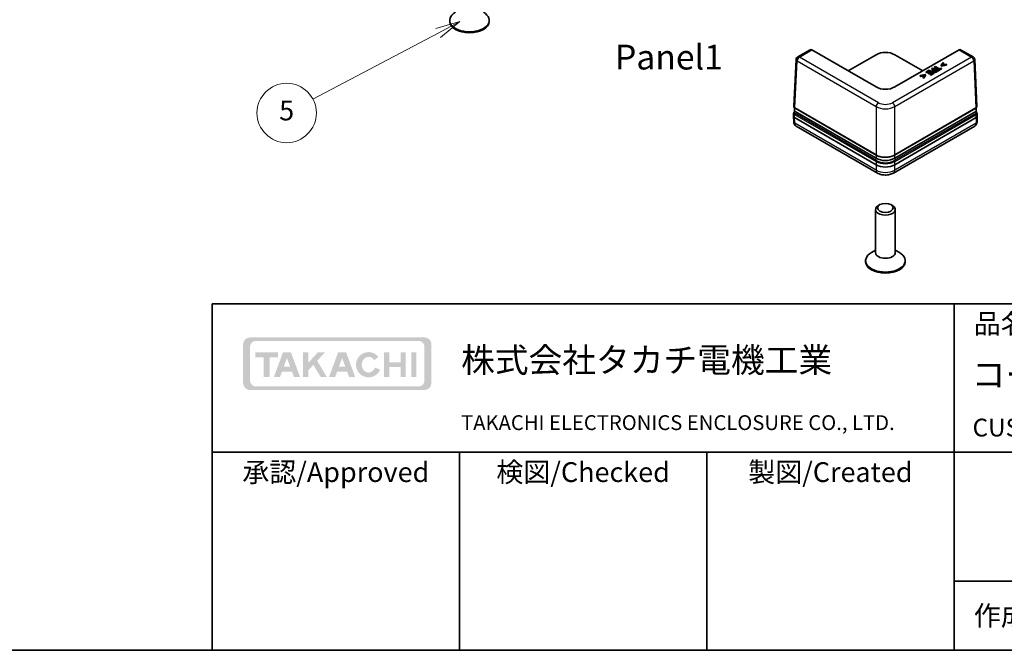
# Model space of a CAD drawing. Units: millimetres. Extents: x 22 to 2639, y 12 to 434.
# Drawn here: x 308 to 457, y 12 to 108 of the extents above; entities that cross this region are included whole.
import ezdxf
from ezdxf.enums import TextEntityAlignment as Align

# ---------------------------------------------------------------- set-up
doc = ezdxf.new("R2010")
doc.units = ezdxf.units.MM
doc.header["$LTSCALE"] = 1.5
for name, color, linetype, lineweight in [('Border (ISO)', 7, 'Continuous', 35), ('Hatch (ISO)', 1, 'Continuous', 18), ('Symbol (ISO)', 7, 'Continuous', 18), ('Symbol (TK)', 100, 'Continuous', 18), ('Title (ISO)', 7, 'Continuous', 35), ('Visible (ISO)', 7, 'Continuous', 35), ('Visible Narrow (ISO)', 7, 'Continuous', 25)]:
    doc.layers.add(name, color=color, linetype=linetype, lineweight=lineweight)
doc.styles.add('Note Text (TK)', font='txt')
doc.styles.add('Note Text (TK2)', font='txt')
doc.styles.add('文字スタイル78', font='arial.ttf')

# ---------------------------------------------------------------- blocks, each defined once
blk = doc.blocks.new('図面枠 tk図枠')
at = {"layer": 'Border (ISO)'}
blk.add_line((14.50000000000001, 8.000000000000007), (405.4999999999999, 8.000000000000007), dxfattribs=at)
blk = doc.blocks.new('表題欄 tk表題欄')
at = {"layer": 'Hatch (ISO)'}
h = blk.add_hatch(color=256, dxfattribs=at)
edge = h.paths.add_edge_path(flags=0)
edge.add_arc((95.57537688673352, 236.2990653650367), 0.5958259999999996, 269.9999999999897, 360)
edge.add_line((96.17120288673351, 236.2990653650368), (96.17120288673348, 239.7107813650365))
edge.add_arc((95.5753768867335, 239.7107813650366), 0.5958259999999996, 0, 90.0000000000068)
edge.add_line((95.57537688673342, 240.3066073650366), (79.13710888673356, 240.3066073650366))
edge.add_arc((79.13710888673353, 239.7107813650366), 0.5958259999999996, 89.99999999999744, 180)
edge.add_line((78.54128288673353, 239.7107813650365), (78.54128288673331, 236.2990653650368))
edge.add_arc((79.13710888673332, 236.2990653650365), 0.5958259999999996, 180, 270.0000000000231)
edge.add_line((79.13710888673356, 235.7032393650365), (95.57537688673342, 235.7032393650367))
edge = h.paths.add_edge_path()
edge.add_line((77.83935088673357, 239.9556413650366), (77.83935088673357, 236.0542053650368))
edge.add_arc((78.54128288673346, 236.0542053650367), 0.7019319999998935, 180, 270.0000000000087)
edge.add_line((78.54128288673357, 235.3522733650368), (96.17120288673352, 235.3522733650368))
edge.add_arc((96.17120288673351, 236.0542053650367), 0.7019319999998921, 270, 360)
edge.add_line((96.8731348867334, 236.0542053650368), (96.87313488673352, 239.9556413650366))
edge.add_arc((96.1712028867336, 239.9556413650367), 0.7019319999998921, 0, 90.00000000000873)
edge.add_line((96.17120288673348, 240.6575733650367), (78.54128288673357, 240.6575733650366))
edge.add_arc((78.54128288673357, 239.9556413650366), 0.7019319999999984, 90, 180)
for points in [[(79.07181288673355, 239.1476033650369), (79.07181288673355, 238.6578833650367), (79.92066088673353, 238.6578833650367), (79.92066088673353, 236.6581933650368), (80.50832488673353, 236.6581933650368), (80.50832488673353, 238.6578833650367), (81.35717288673355, 238.6578833650367), (81.35717288673355, 239.1476033650369)], [(85.68407849525303, 236.6581933650368), (84.9434673993943, 237.8918698287545), (84.41792288673358, 237.3246628822781), (84.41792288673358, 236.6581933650368), (83.89555488673355, 236.6581933650368), (83.89555488673355, 239.1476033650369), (84.41792288673358, 239.1476033650369), (84.41792288673358, 238.0993979968839), (85.38913556809511, 239.1476033650369), (86.10696490847272, 239.1476033650369), (85.31925422435492, 238.2974470774499), (86.30334488673353, 236.6581933650368)], [(92.09142939614459, 239.1476033650369), (92.09142939614459, 236.6581933650368), (92.60971639614465, 236.6581933650368), (92.60971639614465, 237.6580383650368), (93.76872039614462, 237.6580383650368), (93.76872039614462, 236.6581933650368), (94.28700739614459, 236.6581933650368), (94.28700739614459, 239.1476033650369), (93.76872039614462, 239.1476033650369), (93.76872039614462, 238.1477583650367), (92.60971639614465, 238.1477583650367), (92.60971639614465, 239.1476033650369)], [(94.84202339614467, 239.1476033650369), (94.84202339614467, 236.6581933650368), (95.36439139614473, 236.6581933650368), (95.36439139614473, 239.1476033650369)]]:
    blk.add_hatch(color=256, dxfattribs=at).paths.add_polyline_path(points)
h = blk.add_hatch(color=256, dxfattribs=at)
h.paths.add_polyline_path([(82.59020695886475, 237.7110913650368), (81.95242681460243, 237.7110913650368), (82.27131688673356, 238.5794973650367)], flags=0)
h.paths.add_polyline_path([(82.77903014574996, 237.1968853650368), (81.76360362771717, 237.1968853650368), (81.56578886050404, 236.6581933650368), (80.94907288673355, 236.6581933650368), (81.86321688673357, 239.1476033650369), (82.67941688673353, 239.1476033650369), (83.59356088673351, 236.6581933650368), (82.97684491296302, 236.6581933650368)])
h = blk.add_hatch(color=256, dxfattribs=at)
h.paths.add_polyline_path([(87.52707281460246, 237.7110913650368), (88.16485295886469, 237.7110913650368), (87.84596288673359, 238.5794973650367)], flags=0)
h.paths.add_polyline_path([(87.14043486050403, 236.6581933650368), (87.3382496277172, 237.1968853650368), (88.35367614574989, 237.1968853650368), (88.551490912963, 236.6581933650368), (89.16820688673343, 236.6581933650368), (88.25406288673352, 239.1476033650369), (87.43786288673356, 239.1476033650369), (86.52371888673358, 236.6581933650368)])
h = blk.add_hatch(color=256, dxfattribs=at)
edge = h.paths.add_edge_path()
edge.add_arc((90.52309888673334, 237.9028983650369), 1.273272000000011, 38.55054079078439, 336.5820184016556)
edge.add_line((91.69149139614446, 237.3968543650369), (91.17255542714857, 237.6216113977801))
edge.add_ellipse((90.52309888673352, 237.9028983650369), major_axis=(0, -0.7998759999999119), ratio=0.8673469387756529, start_angle=128.5505407907963, end_angle=426.582018401653, ccw=False)
edge.add_line((91.09381514418376, 238.3576891122095), (91.51887237036831, 238.6964075050431))
at = {"layer": 'Title (ISO)'}
for p, q in [((74.70882392282105, 244.052739026017), (255.7088239228211, 244.052739026017)), ((74.70882392282105, 209.052739026017), (74.70882392282105, 244.052739026017)), ((149.7088239228211, 244.052739026017), (149.7088239228211, 209.052739026017)), ((74.70882392282105, 229.052739026017), (230.7088239228211, 229.052739026017)), ((99.70882392282108, 229.052739026017), (99.70882392282108, 209.052739026017)), ((124.708823922821, 229.052739026017), (124.708823922821, 209.052739026017)), ((149.7088239228211, 216.052739026017), (230.7088239228211, 216.052739026017)), ((255.7088239228211, 209.052739026017), (74.70882392282105, 209.052739026017))]:
    blk.add_line(p, q, dxfattribs=at)
at = {"layer": 'Title (ISO)', "color": 1, "char_height": 2.000000029802322, "line_spacing_factor": 1.5, "style": 'Note Text (TK)'}
for s, insert, attachment_point in [('\\fＭＳ Ｐゴシック|b0|i0;\\H2.0000;品名/Title', (151.708823922821, 242.052739026017), 4), ('\\fＭＳ Ｐゴシック|b0|i0;\\H2.0000;承認/Approved', (87.20882392282108, 227.052739026017), 5), ('\\fＭＳ Ｐゴシック|b0|i0;\\H2.0000;検図/Checked', (112.208823922821, 227.052739026017), 5), ('\\fＭＳ Ｐゴシック|b0|i0;\\H2.0000;製図/Created', (137.2088239228211, 227.052739026017), 5), ('\\fＭＳ Ｐゴシック|b0|i0;\\H2.0000;作成日/Date', (151.708823922821, 212.552739026017), 4)]:
    blk.add_mtext(s, dxfattribs=dict(at, insert=insert, attachment_point=attachment_point))
at = {"layer": 'Title (ISO)', "color": 7, "attachment_point": 4, "line_spacing_factor": 1.5, "style": 'Note Text (TK)'}
for s, insert, char_height in [('株式会社タカチ電機工業', (99.87313488673345, 238.052739026017), 2.5), ('\\fArial|b0|i0;\\H1.4986;TAKACHI ELECTRONICS ENCLOSURE CO., LTD.', (99.87313488673342, 232.052739026017), 1.49859994649887)]:
    blk.add_mtext(s, dxfattribs=dict(at, insert=insert, char_height=char_height))
at = {"layer": 'Title (ISO)', "color": 7}
for tag, p, height, style in [('<品名>_001', (151.4957557410029, 235.6535912987443), 2.5, 'Note Text (TK)'), ('<Title>_001', (151.5835851729605, 230.6521250748138), 1.800000071525573, '文字スタイル78'), ('<ページ_No.>_001', (237.9488807410029, 213.302739026017), 2.5, 'Note Text (TK)'), ('<総ページ数>_001', (246.7997330137301, 213.302739026017), 2.5, 'Note Text (TK)'), ('作成日_001', (175.617914831912, 211.2814322078352), 2.5, 'Note Text (TK)')]:
    blk.add_attdef(tag, p, '', height=height, dxfattribs=dict(at, style=style))
at = {"layer": 'Title (ISO)', "color": 7, "style": 'Note Text (TK)'}
blk.add_attdef('<尺度>', text='', height=2.5, dxfattribs=at).set_placement((243.2088239228211, 223.5527390260171), align=Align.MIDDLE_CENTER)
blk = doc.blocks.new('バルーン5')
at = {"layer": 'Symbol (TK)', "color": 100}
for p, q in [((257.8884625572524, 71.25267285776141), (255.4439877590268, 70.52841947610546)), ((255.6772855169693, 70.08618406804885), (257.8884625572524, 71.25267285776141)), ((255.9105832749119, 69.64394865999223), (257.8884625572524, 71.25267285776141)), ((255.6772855169693, 70.08618406804885), (243.0126679764209, 63.40506622089726))]:
    blk.add_line(p, q, dxfattribs=at)
at = {"layer": 'Symbol (TK)'}
blk.add_circle((240.3661623572235, 62.00892331580003), 3.000000044703483, dxfattribs=at)
at = {"layer": 'Symbol (TK)', "color": 7, "insert": (240.3661623572235, 62.00307536265651), "char_height": 2.000000029802322, "attachment_point": 5, "style": 'Note Text (TK2)'}
blk.add_mtext('5', dxfattribs=at)

msp = doc.modelspace()

# ---------------------------------------------------------------- linework, layer by layer
at = {"layer": 'Visible (ISO)'}
for p, q in [((372.7699243226264, 107.4554924657882), (372.7699243226264, 107.2921931496027)), ((378.7699243226264, 107.4554924657882), (378.7699243226264, 107.2921931496027)), ((427.4314524394072, 103.0155474121533), (425.5479038497937, 101.9280801269081)), ((437.4301202577602, 97.35925587827725), (427.6787407984429, 102.9892174340842)), ((433.1873439107824, 99.80882394431626), (437.4301202577602, 102.2583920103552)), ((450.0089576104896, 102.9892174340842), (440.2575781511723, 97.35925587827725)), ((440.2575781511723, 102.2583920103552), (444.5003544981501, 99.80882394431626)), ((452.1397945591388, 101.9280801269081), (450.2562459695253, 103.0155474121532)), ((424.9756867188756, 94.40211935227698), (425.2984173345756, 101.5177218090361)), ((445.9962829806443, 100.2153380512788), (445.9023076857961, 100.161081389501)), ((445.9023076857961, 100.161081389501), (446.1658969274434, 100.0088980698805)), ((445.9023076857961, 100.0794317314082), (445.9023076857961, 100.161081389501)), ((446.0951862493247, 99.96807324083414), (445.9023076857961, 100.0794317314082)), ((446.7033897723675, 99.80708975473156), (445.9962829806443, 100.2153380512788)), ((446.3991161042922, 100.4479138636553), (446.305140809444, 100.3936572018776)), ((446.305140809444, 100.3936572018776), (446.9285866679488, 100.0337105676447)), ((446.305140809444, 100.3120075437848), (446.305140809444, 100.3936572018776)), ((446.8578759898301, 99.99288573859836), (446.305140809444, 100.3120075437848)), ((447.022561962797, 100.0879672294225), (446.3991161042922, 100.4479138636553)), ((446.7750172836848, 99.84844391767191), (447.3434532134979, 100.1766305547666)), ((447.3434532134979, 100.0949808966738), (446.7750172836848, 99.76679425957914)), ((447.2597922802795, 100.2249322170809), (447.022561962797, 100.0879672294225)), ((447.3434532134979, 100.1766305547666), (447.2597922802795, 100.2249322170809)), ((447.5824025912522, 101.0880763059721), (447.3159482491522, 100.6530305118396)), ((447.3159482491522, 100.6530305118396), (447.3726772381153, 100.6202780147908)), ((447.3159482491522, 100.5713808537468), (447.3159482491522, 100.6530305118396)), ((447.3726772381153, 100.538628356698), (447.3159482491522, 100.5713808537468)), ((447.3434532134979, 100.0949808966738), (447.3434532134979, 100.1766305547666)), ((447.3726772381153, 100.6202780147908), (448.1261986571722, 100.7741155009289)), ((448.1261986571722, 100.6924658428361), (447.3726772381153, 100.538628356698)), ((447.3726772381153, 100.538628356698), (447.3726772381153, 100.6202780147908)), ((447.4592032717865, 100.702655507368), (447.6666365445611, 101.0394438103543)), ((448.0419647038631, 100.8227479965468), (447.4592032717865, 100.702655507368)), ((447.6666365445611, 100.9577941522615), (447.5168034908199, 100.7145254652962)), ((447.6666365445611, 101.0394438103543), (447.5824025912522, 101.0880763059721)), ((447.6666365445611, 100.9577941522615), (447.6666365445611, 101.0394438103543)), ((448.1261986571722, 100.7741155009289), (448.0419647038631, 100.8227479965468)), ((448.1261986571722, 100.6924658428361), (448.1261986571722, 100.7741155009289)), ((452.712011690057, 94.40211935227697), (452.3892810743569, 101.5177218090361)), ((444.8674334022855, 99.23937980588632), (444.1139119832286, 99.08554231974816)), ((444.1139119832286, 99.08554231974816), (444.1981459365377, 99.03690982413028)), ((444.1139119832286, 99.00389266165539), (444.1139119832286, 99.08554231974816)), ((444.1981459365377, 98.9552601660375), (444.1139119832286, 99.00389266165539)), ((444.1981459365377, 99.03690982413028), (444.7814803887048, 99.15667148000558)), ((444.723664259204, 99.06315186398456), (444.1981459365377, 98.9552601660375)), ((444.1981459365377, 98.9552601660375), (444.1981459365377, 99.03690982413028)), ((444.7814803887048, 99.15667148000558), (444.5734740958397, 98.82021401032281)), ((444.5734740958397, 98.82021401032281), (444.6577080491487, 98.77158151470493)), ((444.5734740958397, 98.73856435223004), (444.5734740958397, 98.82021401032281)), ((444.6577080491487, 98.68993185661218), (444.5734740958397, 98.73856435223004)), ((444.6577080491487, 98.77158151470493), (444.9241623912486, 99.20662730883751)), ((444.9241623912486, 99.12497765074475), (444.6577080491487, 98.68993185661218)), ((444.6577080491487, 98.68993185661218), (444.6577080491487, 98.77158151470493)), ((444.9241623912486, 99.20662730883751), (444.8674334022855, 99.23937980588632)), ((444.9241623912486, 99.12497765074475), (444.9241623912486, 99.20662730883751)), ((445.4599361759012, 99.90567807918138), (445.0175646660063, 99.65027476886172)), ((445.0175646660063, 99.65027476886172), (445.1012255992248, 99.60197310654738)), ((445.0175646660063, 99.56862511076895), (445.0175646660063, 99.65027476886172)), ((445.1012255992248, 99.5203234484546), (445.0175646660063, 99.56862511076895)), ((445.1012255992248, 99.60197310654738), (445.4496218142715, 99.80311975508928)), ((445.4496218142715, 99.72147009699653), (445.1012255992248, 99.5203234484546)), ((445.1012255992248, 99.5203234484546), (445.1012255992248, 99.60197310654738)), ((445.7120650157377, 99.6515981020758), (445.387162624403, 99.46401561897832)), ((445.387162624403, 99.46401561897832), (445.4708235576214, 99.415713956664)), ((445.387162624403, 99.38236596088556), (445.387162624403, 99.46401561897832)), ((445.4708235576214, 99.33406429857123), (445.387162624403, 99.38236596088556)), ((445.4496218142715, 99.80311975508928), (445.7120650157377, 99.6515981020758)), ((445.4496218142715, 99.72147009699653), (445.4496218142715, 99.80311975508928)), ((445.641354337619, 99.61077327302942), (445.4496218142715, 99.72147009699653)), ((446.1670429676245, 99.49742978263416), (445.4599361759012, 99.90567807918138)), ((445.4708235576214, 99.415713956664), (445.7957259489561, 99.60329643976146)), ((445.7957259489561, 99.5216467816687), (445.4708235576214, 99.33406429857123)), ((445.4708235576214, 99.33406429857123), (445.4708235576214, 99.415713956664)), ((445.9894067395579, 99.49147478317073), (445.6410105245111, 99.29032813462882)), ((445.6410105245111, 99.29032813462882), (445.7246714577295, 99.24202647231448)), ((445.6410105245111, 99.20867847653605), (445.6410105245111, 99.29032813462882)), ((445.7246714577295, 99.1603768142217), (445.6410105245111, 99.20867847653605)), ((445.7246714577295, 99.24202647231448), (446.1670429676245, 99.49742978263416)), ((446.1670429676245, 99.41578012454139), (445.7246714577295, 99.1603768142217)), ((445.7246714577295, 99.1603768142217), (445.7246714577295, 99.24202647231448)), ((445.7957259489561, 99.60329643976146), (445.9894067395579, 99.49147478317073)), ((445.7957259489561, 99.5216467816687), (445.7957259489561, 99.60329643976146)), ((445.9186960614392, 99.45064995412434), (445.7957259489561, 99.5216467816687)), ((445.9481364161832, 99.7153367541161), (445.9481364161832, 99.7969864122089)), ((446.1658969274434, 100.0088980698805), (446.0862471348587, 99.96291224069083)), ((446.1670429676245, 99.41578012454139), (446.1670429676245, 99.49742978263416)), ((446.1819414899784, 99.92552807739276), (446.2461197401187, 99.9625814073873)), ((446.2461197401187, 99.88093174929455), (446.1819414899784, 99.84387841929998)), ((446.2461197401187, 99.88093174929455), (446.2461197401187, 99.9625814073873)), ((446.2461197401187, 99.9625814073873), (446.5280456246631, 99.79981142205406)), ((446.4573349465445, 99.75898659300768), (446.2461197401187, 99.88093174929455)), ((446.5280456246631, 99.79981142205406), (446.45011489235, 99.75481809277495)), ((446.525753544301, 99.70453143063946), (446.7033897723675, 99.80708975473156)), ((446.7033897723675, 99.72544009663876), (446.525753544301, 99.6228817725467)), ((446.9285866679488, 100.0337105676447), (446.6913563504663, 99.89674557998624)), ((446.6913563504663, 99.89674557998624), (446.7750172836848, 99.84844391767191)), ((446.6913563504663, 99.81509592189349), (446.6913563504663, 99.89674557998624)), ((446.7750172836848, 99.76679425957914), (446.6913563504663, 99.81509592189349)), ((446.7033897723675, 99.72544009663876), (446.7033897723675, 99.80708975473156)), ((446.7750172836848, 99.76679425957914), (446.7750172836848, 99.84844391767191)), ((425.1425876782603, 94.14170127297793), (437.4508067050955, 87.03554770458969)), ((440.236891703837, 87.03554770458969), (452.5451107306722, 94.14170127297788)), ((424.9088912393058, 92.9294047866149), (424.9309906952579, 93.41665618271969)), ((424.9088912393058, 92.91430186393478), (424.9470934217534, 92.07201566593068)), ((437.4301202577602, 85.57310430393945), (425.0551458174118, 92.71779912828931)), ((437.4296356420932, 86.55317999403857), (425.1373269917752, 93.65014770226162)), ((452.6325525915207, 92.71779912828931), (440.2575781511723, 85.57310430393945)), ((452.5503714171573, 93.65014770226162), (440.2580627668394, 86.55317999403854)), ((452.7788071696267, 92.91430186393474), (452.7406049871792, 92.07201566593068)), ((452.7788071696267, 92.92940478661487), (452.7567077136746, 93.41665618271949)), ((437.6369847311132, 84.32063111051053), (425.3063161502834, 91.43974593494073)), ((452.3813822586491, 91.43974593494073), (440.0507136778193, 84.3206311105105)), ((437.999917261125, 79.52865578417362), (437.7831890326919, 79.40352768314804)), ((439.6877811478076, 79.52865578417362), (439.9045093762408, 79.40352768314804)), ((437.3438492044663, 78.7911552474491), (437.3438492044662, 72.26448982780335)), ((440.3438492044664, 78.7911552474491), (440.3438492044663, 72.26448982780335)), ((437.3438492044663, 72.62320929540684), (436.7225288609175, 72.2644898278096)), ((440.3438492044664, 72.62320929540682), (440.9651695480151, 72.2644898278096)), ((435.8438492044664, 71.03974495641175), (435.8438492044664, 70.87644564022622)), ((441.8438492044663, 71.03974495641175), (441.8438492044663, 70.87644564022621))]:
    msp.add_line(p, q, dxfattribs=at)
for centre, radius, start, end in [((425.7979038497937, 101.4950674250159), 0.4999999999999991, 120, 177.4031097797339), ((451.8897945591389, 101.4950674250159), 0.5, 2.596890220267759, 60.00000000000002)]:
    msp.add_arc(centre, radius, start, end, dxfattribs=at)
for centre, major_axis, ratio, start_param, end_param in [((375.7699243226264, 107.4554924657882), (-3, -3e-16), 0.5773502691896252, 5.497787143782135, 10.21017612417192), ((375.7699243226264, 107.2921931496027), (-3, -3.1e-15), 0.5773502691896252, 0, 3.14159265358978), ((427.6879989197996, 102.5863143224778), (0.2595508370531697, -0.4274539783618818), 0.5620440062757908, 2.343772290809173, 3.129170454206754), ((449.9996994891329, 102.5863143224778), (0.2595508370531949, 0.4274539783618663), 0.5620440062757903, 0.0124221993833924, 0.7978203627809481), ((438.8438492044662, 101.4410558586482), (2, 4e-16), 0.57774602406734, 0.7857407797356153, 2.355851873854174), ((438.8438492044662, 98.17659202998433), (2, 4e-16), 0.57774602406734, 3.927333433325408, 5.497444527443968), ((425.4757212265841, 94.39154717094472), (-0.5001988549119483, 0.0045303795619678), 0.5770812864144325, 6.262249961383979, 6.264669217118663), ((425.4088203619218, 92.91650906240405), (0.348898439838748, 15.39301556330413), 0.0232669059059819, 1.48880460822553, 1.524168145082323), ((425.1925876782001, 94.22830381325258), (-0.0499999999398288, -0.0866025402746913), 0.577350269189626, 6.276308788161493, 6.283185307162821), ((438.8438492027193, 93.73834990698838), (1.699999997785425, -1.021e-13), 0.5773502691896253, 2.47899916958789, 2.479088537670744), ((438.8438493891128, 93.73834998936914), (1.699999765811196, -3e-16), 0.5773502691896254, 0.662504115920128, 0.6625478066228068), ((452.4951107307326, 94.22830381325232), (0.0499999999396608, -0.0866025402744346), 0.5773502691896261, 1.75638e-11, 0.0068765190208571), ((452.2788780470107, 92.916509062404), (-0.3488984398387354, 15.39301556330413), 0.0232669059059819, 4.759017201786706, 4.794380699811339), ((452.2119771823483, 94.39154717094472), (0.5001988549119505, 0.0045303795619672), 0.5770812864144302, 0.0185163550870371, 0.0209353457955643), ((425.4090627528166, 92.92185332527484), (-0.500342733777771, 2.8e-15), 0.5769547854032167, 6.257023293421079, 7.068240854238863), ((452.2786356561159, 92.92185332527481), (0.500342733777771, 3.1e-15), 0.5769547854032167, 5.498129760120315, 6.309347320938151), ((425.7997698242837, 92.30955086180322), (-0.4900385255194874, -0.8717505933818157), 0.5848586965662153, 6.271340993940377, 6.276465529506335), ((451.8879285846487, 92.30955086180322), (-0.4900385255194337, 0.8717505933818458), 0.5848586965662154, 3.148312431263347, 3.153436966829294), ((438.8438492044662, 87.36967657496629), (-1.999999999999999, 1.202e-13), 0.5773502691896252, 0.7853981633976961, 2.356194490192581), ((438.8438492044662, 86.39044045564648), (2, -1.3e-15), 0.5777460240673006, 3.927333433325412, 5.497444527443969), ((438.8438492044663, 78.7911552474491), (-1.5, 5e-16), 0.5773502691896263, 5.497787143782142, 10.21017612417194), ((438.8438492044663, 71.03974495641175), (-3, 1.4e-15), 0.5773502691896263, 5.497787143777036, 10.21017612417193), ((438.8438492044663, 72.26448982780335), (-1.5, 4e-16), 0.5773502691896263, 0, 3.141592653589793), ((438.8438492044663, 70.87644564022621), (-3, 4.5e-15), 0.5773502691896263, 1.42e-14, 3.141592653589807)]:
    msp.add_ellipse(centre, major_axis=major_axis, ratio=ratio, start_param=start_param, end_param=end_param, dxfattribs=at)
msp.add_ellipse((438.8438492044663, 79.04141144950344), major_axis=(1.1935, -5e-16), ratio=0.5773502691896264, dxfattribs=at)
for points in [[(445.9481492930391, 99.79848808883997), (445.9475762729486, 99.76507392518414), (445.9974290208254, 99.69857643117606), (446.0432706280683, 99.67210976689424)], [(446.0432706280683, 99.59046010880142), (445.9974290208254, 99.61692677308329), (445.9475762729486, 99.68342426709137), (445.9481492930391, 99.71683843074722)], [(446.0862471348587, 99.96291224069086), (446.0106084829077, 99.91924224462582), (445.9487223131297, 99.84050391838736), (445.9481492930391, 99.79848808883997)], [(446.0432706280683, 99.67210976689424), (446.1022916973937, 99.63803393663136), (446.2300751775836, 99.61586810529533), (446.2965455080859, 99.62314643797284)], [(446.2965455080859, 99.54149677988008), (446.2300751775836, 99.53421844720256), (446.1022916973937, 99.55638427853859), (446.0432706280683, 99.59046010880142)], [(446.0736406928669, 99.81403725410553), (446.0724946526858, 99.84116558499444), (446.1246394809247, 99.89244474704046), (446.1819414899784, 99.92552807739276)], [(446.1383919630976, 99.73033642831425), (446.1045837777559, 99.7498555932221), (446.0736406928669, 99.78955558964483), (446.0736406928669, 99.81403725410553)], [(446.2971185281765, 99.69758393126548), (446.2541420213861, 99.69262143171262), (446.175065248892, 99.70916309688882), (446.1383919630976, 99.73033642831425)], [(446.2965455080859, 99.62314643797284), (446.3538475171397, 99.62910143743625), (446.4627213343418, 99.66813976725194), (446.525753544301, 99.70453143063946)], [(446.525753544301, 99.6228817725467), (446.4627213343418, 99.58649010915919), (446.3538475171397, 99.54745177934348), (446.2965455080859, 99.54149677988008)], [(446.45011489235, 99.75481809277495), (446.4059923453786, 99.7293439284037), (446.3343648340614, 99.70188476421129), (446.2971185281765, 99.69758393126548)]]:
    msp.add_open_spline(points, degree=2, dxfattribs=at)
for points, degree, knots in [([(446.1819414899784, 99.84387841929998), (446.1246394809247, 99.81079508894769), (446.0920419450819, 99.77873871098583), (446.0872216420674, 99.77222866670107)], 2, [0, 0, 0, 1, 1.250269180805532, 1.250269180805532, 1.250269180805532]), ([(425.1410825629783, 94.14262421794726), (425.1020182836537, 94.16533554935691), (425.0680880386596, 94.19284471497892), (425.0139292984685, 94.25624694005676), (424.9930662373544, 94.29365599775753), (424.9770643448179, 94.35572974643298), (424.9746004946798, 94.37890538895269), (424.9756309312831, 94.40142183044935)], 3, [0.0001565351470722, 0.0001565351470722, 0.0001565351470722, 0.0001565351470722, 0.0156734986826342, 0.0156734986826342, 0.0314520896752678, 0.0314520896752678, 0.0401704799500303, 0.0401704799500303, 0.0401704799500303, 0.0401704799500303]), ([(452.7120675018787, 94.40142190806147), (452.7134936446895, 94.37025876317912), (452.7080591333745, 94.33791060109667), (452.6859686006706, 94.27922394416652), (452.6695308122111, 94.2520013234548), (452.6247869666386, 94.19813959563668), (452.5941495866054, 94.17206460516557), (452.5548825206705, 94.14751865323873), (452.5507798207356, 94.14504508463818), (452.5466158460154, 94.1426242179871)], 3, [0, 0, 0, 0, 0.0120663870805573, 0.0120663870805573, 0.0239622908183954, 0.0239622908183954, 0.0383935094597704, 0.0383935094597704, 0.0400478394290875, 0.0400478394290875, 0.0400478394290875, 0.0400478394290875]), ([(424.9311393171456, 93.42174650540332), (424.9325509496276, 93.45302076142364), (424.9407130420844, 93.48433428714654), (424.9678738995662, 93.54272054303215), (424.9874314065392, 93.57024802579417), (425.0325871695091, 93.61691987240926), (425.0578953493143, 93.63698372880675), (425.0861940625305, 93.654441713386)], 3, [0, 0, 0, 0, 0.0120623760077319, 0.0120623760077319, 0.0246292552690146, 0.0246292552690146, 0.0361518757595014, 0.0361518757595014, 0.0361518757595014, 0.0361518757595014]), ([(425.0861941660814, 93.65444153448672), (425.0868875016508, 93.65486940892313), (425.0875970824447, 93.655271166067), (425.0883223868073, 93.65564669938013), (425.0924024630421, 93.65775919811198), (425.0969290798038, 93.65902377931523), (425.1017868351882, 93.6594613475393), (425.1048639154323, 93.65973851928456), (425.1080745281803, 93.65968291384493), (425.1113932204568, 93.65929004318369), (425.116593754744, 93.65867439787104), (425.122000319308, 93.65723973686275), (425.1275097250716, 93.65498681974026), (425.1307529047454, 93.65366061228124), (425.1340320480144, 93.65204999606281), (425.1373269917752, 93.65014770225768)], 3, [0.0073851707387372, 0.0073851707387372, 0.0073851707387372, 0.0073851707387372, 0.0078104437978423, 0.0078104437978423, 0.0078104437978423, 0.0102027450041591, 0.0102027450041591, 0.0102027450041591, 0.0117181162399405, 0.0117181162399405, 0.0117181162399405, 0.0140927684863859, 0.0140927684863859, 0.0140927684863859, 0.0154906368279909, 0.0154906368279909, 0.0154906368279909, 0.0154906368279909]), ([(452.5503714171573, 93.65014770225768), (452.5559725916227, 93.65338146910479), (452.5615270228913, 93.65577421312963), (452.5669356244268, 93.65735316579298), (452.5704311571015, 93.65837362932508), (452.5738659031583, 93.6590532501899), (452.5772111886565, 93.65938918012034), (452.5824198731062, 93.65991223054635), (452.587352050464, 93.65959835138665), (452.5919050773428, 93.65845587478938), (452.5947959945397, 93.65773046610413), (452.5975339083706, 93.65667006233602), (452.6000879312026, 93.65526693116468), (452.6005672796014, 93.65500358634569), (452.6010394801276, 93.65472851917065), (452.6015043596779, 93.6544417340285)], 3, [5.94839191e-08, 5.94839191e-08, 5.94839191e-08, 5.94839191e-08, 0.0023764138524045, 0.0023764138524045, 0.0023764138524045, 0.0039122312512507, 0.0039122312512507, 0.0039122312512507, 0.0063035333411766, 0.0063035333411766, 0.0063035333411766, 0.0078218763070403, 0.0078218763070403, 0.0078218763070403, 0.0081068444993733, 0.0081068444993733, 0.0081068444993733, 0.0081068444993733]), ([(452.601504346794, 93.65444171314417), (452.6397558910813, 93.63084364821565), (452.6726865246523, 93.60237893604268), (452.7241931599927, 93.5371838290963), (452.7433153061395, 93.49906551252514), (452.7543729168059, 93.44678458537044), (452.7559938774118, 93.43426864505318), (452.7565590917869, 93.42174650540332)], 3, [0, 0, 0, 0, 0.0155751968323224, 0.0155751968323224, 0.0312788509134711, 0.0312788509134711, 0.036108598319122, 0.036108598319122, 0.036108598319122, 0.036108598319122]), ([(425.2988681632822, 91.44417267845466), (425.2375578614451, 91.48019405145673), (425.1809238282899, 91.52771818672295), (425.0865815831235, 91.63637979795708), (425.0476731081879, 91.69866684153352), (424.9848556206947, 91.83911753447899), (424.963189030533, 91.91975025670577), (424.9501234974903, 92.02502674233494), (424.9481371631494, 92.04864383004895), (424.9470603937117, 92.07237489715448)], 3, [0.0006036094818724, 0.0006036094818724, 0.0006036094818724, 0.0006036094818724, 0.0233136178705673, 0.0233136178705673, 0.0462395917966894, 0.0462395917966894, 0.0725611731254116, 0.0725611731254116, 0.0800940002290785, 0.0800940002290785, 0.0800940002290785, 0.0800940002290785]), ([(452.7406380152208, 92.07237489715445), (452.7360421231477, 91.97108541087249), (452.714582178967, 91.87056413018078), (452.638226067012, 91.69043216664855), (452.5834559972635, 91.60741227940419), (452.4766254770923, 91.50332869420768), (452.4339928542928, 91.47072669738434), (452.3888657616712, 91.44419440334894)], 3, [0, 0, 0, 0, 0.0321517858505182, 0.0321517858505182, 0.0626561202238597, 0.0626561202238597, 0.0793729535599248, 0.0793729535599248, 0.0793729535599248, 0.0793729535599248]), ([(440.2372128187003, 87.03578382382842), (440.0891157513076, 86.95028102285605), (439.9158999564056, 86.87924908639766), (439.5413428227779, 86.7705831174602), (439.3346798675383, 86.73254340585954), (438.9075479145465, 86.69505530107604), (438.6808755246063, 86.69723595156282), (438.2617872385973, 86.74542189292195), (438.0631461125643, 86.78835680101096), (437.7254994095021, 86.8980103349896), (437.5789260151547, 86.96162964723129), (437.4504855902322, 87.03578382382842)], 3, [0, 0, 0, 0, 0.0616943885891031, 0.0616943885891031, 0.1251520046039829, 0.1251520046039829, 0.1912504398153318, 0.1912504398153318, 0.2532445628512041, 0.2532445628512041, 0.3067792197132725, 0.3067792197132725, 0.3067792197132725, 0.3067792197132725]), ([(440.0534763856042, 84.32249113574017), (439.875719726418, 84.2198511650592), (439.6770048938458, 84.14463612058125), (439.2548769556864, 84.042124340191), (439.0247894926546, 84.01612452703094), (438.5751709277975, 84.02221465689477), (438.350346845391, 84.05457195302237), (437.9620191494153, 84.16285402475167), (437.7902190100565, 84.2324156008871), (437.6342220232841, 84.32249113576563)], 3, [0, 0, 0, 0, 0.0648867315239874, 0.0648867315239874, 0.1329346980316897, 0.1329346980316897, 0.199791532474113, 0.199791532474113, 0.2568909482657338, 0.2568909482657338, 0.2568909482657338, 0.2568909482657338])]:
    msp.add_open_spline(points, degree=degree, knots=knots, dxfattribs=at)
at = {"layer": 'Visible Narrow (ISO)'}
for p, q in [((425.7979038497937, 101.9033157154798), (427.6787407984429, 102.9892174340842)), ((437.7835524944368, 94.98339824408288), (425.7979038497937, 101.9033157154798)), ((451.8897945591389, 101.9033157154798), (439.9041459144958, 94.98339824408288)), ((450.0089576104896, 102.9892174340842), (451.8897945591389, 101.9033157154798)), ((425.121901230925, 94.18963031283852), (425.4444716131172, 101.3016999224267)), ((425.4444716131172, 101.3016999224267), (437.4301202577602, 94.38178245102978)), ((440.2575781511723, 94.38178245102978), (452.2432267958153, 101.3016999224267)), ((452.2432267958153, 101.3016999224267), (452.5657971780075, 94.18963031283849)), ((446.0432706280683, 99.59046010880142), (446.0432706280683, 99.67210976689424)), ((446.1819414899784, 99.84387841929998), (446.1819414899784, 99.92552807739276)), ((446.296545508086, 99.54149677988008), (446.296545508086, 99.62314643797284)), ((446.525753544301, 99.6228817725467), (446.525753544301, 99.70453143063946)), ((437.4301202577602, 87.08347674445031), (425.121901230925, 94.18963031283852)), ((437.4301202577602, 94.38178245102978), (437.4301202577602, 87.08347674445031)), ((440.2575781511723, 87.08347674445031), (440.2575781511723, 94.38178245102978)), ((452.5657971780075, 94.18963031283849), (440.2575781511723, 87.08347674445031)), ((425.0551458174118, 92.71779912828931), (425.0774622484134, 93.20983441572523)), ((425.0931477002949, 91.87992915856913), (425.0551458174118, 92.71779912828931)), ((425.0774622484134, 93.20983441572523), (437.4301202577602, 86.07802398882141)), ((437.5008067050955, 86.19834714743205), (425.1481486957486, 93.33015757433586)), ((452.5395497131839, 93.33015757433583), (440.186891703837, 86.19834714743205)), ((440.2575781511723, 86.07802398882141), (452.6102361605191, 93.20983441572523)), ((452.6325525915207, 92.71779912828931), (452.5945507086376, 91.87992915856908)), ((452.6325525915207, 92.71779912828931), (452.6102361605191, 93.20983441572523)), ((437.4301202577602, 84.7571747315315), (425.0931477002949, 91.87992915856913)), ((452.5945507086376, 91.87992915856908), (440.2575781511723, 84.7571747315315)), ((437.4296356420932, 87.04777082351316), (437.4296356420932, 86.55317999403857)), ((440.2580627668394, 86.55317999403857), (440.2580627668394, 87.04777082351313)), ((437.4301202577602, 86.07802398882141), (437.4301202577602, 85.57310430393945)), ((437.4301202577602, 85.57310430393945), (437.4301202577602, 84.7571747315315)), ((440.2575781511723, 85.57310430393945), (440.2575781511723, 86.07802398882141)), ((440.2575781511723, 84.7571747315315), (440.2575781511723, 85.57310430393945))]:
    msp.add_line(p, q, dxfattribs=at)
for centre, major_axis, ratio, start_param, end_param in [((425.7979038497937, 101.4950674250159), (0.2500000000000267, 0.4330127018922059), 0.5773502691896261, 0.7853981633976206, 2.330014551412675), ((425.7979038497937, 101.4950674250159), (-0.2499999999999938, 0.4330127018922232), 0.5773502691896323, 5.49778714378216, 6.283185307179572), ((451.8897945591388, 101.4950674250159), (0.2500000000000027, 0.4330127018922383), 0.577350269189626, 1.05e-14, 0.7853981633974068), ((451.8897945591388, 101.4950674250159), (0.249999999999977, -0.4330127018922358), 0.5773502691896261, 0.8115781021775418, 2.356194490192514), ((425.7979038497937, 101.4950674250159), (-0.4994865152180522, 0.0226543840201631), 0.5769547854032185, 0, 0.8112175608177736), ((451.8897945591388, 101.4950674250159), (0.499486515218048, 0.0226543840201783), 0.5769547854032049, 5.471967746361791, 6.283185307179603), ((425.4757212265841, 94.39154717094472), (-0.5001988549119483, 0.0045303795619678), 0.5770812864144325, 6.264669217118663, 7.073467522459115), ((425.1925876782602, 94.22830381335633), (-0.0499999999999978, -0.08660254037844), 0.5773502691896258, 5.471607205002062, 6.276308788185399), ((437.7835524944368, 94.57514995361902), (-0.2499999999999755, -0.4330127018922366), 0.5773502691896258, 3.926990816987069, 5.47160720500204), ((438.8438492044662, 95.18815206739933), (2, -4e-16), 0.5699941680215389, 3.927333433325408, 5.49744452744397), ((438.8438492044662, 95.59640035786319), (-1.5, 3e-16), 0.5777460240673373, 0.7857407797356207, 2.355851873854172), ((439.9041459144958, 94.57514995361902), (-0.2500000000000265, 0.433012701892206), 0.5773502691896263, 3.953170755766912, 5.497787143781966), ((452.4951107306722, 94.22830381335633), (0.0499999999999993, -0.0866025403784428), 0.5773502691896261, 0.0068765189940709, 0.8115781021768402), ((452.2119771823483, 94.39154717094472), (0.5001988549119505, 0.0045303795619672), 0.5770812864144302, 5.492903091900056, 6.301701662266623), ((425.4312822440725, 93.41175127383143), (-0.5001988549119504, 0.0045303795619677), 0.5770812864144304, 6.264258437744792, 7.073467522459116), ((425.4312822440725, 93.49340093192421), (-0.400274187022217, 6e-16), 0.5769547854032165, 5.537148724634199, 7.068240854238883), ((425.1481486957486, 93.24850791624308), (-0.0499999999999944, -0.0866025403784461), 0.577350269189626, 3.926990816987068, 5.471607205001734), ((452.25641616486, 93.49340093192421), (0.400274187022217, -6e-16), 0.5769547854032165, 5.498129760120296, 7.02922188972498), ((452.5395497131839, 93.24850791624306), (0.0499999999999949, -0.0866025403784458), 0.5773502691896436, 0.8115781021778287, 2.356194490192525), ((452.25641616486, 93.41175127383143), (0.5001988549119493, 0.0045303795619673), 0.5770812864144302, 5.492903091900056, 6.302112176614565), ((425.4465799369714, 92.09467004995085), (-0.4994865152180549, -0.0226543840201616), 0.5769547854032157, 0, 0.758893533300749), ((425.7997698242837, 92.30955086180322), (-0.4900385255194874, -0.8717505933818157), 0.5848586965662153, 5.51724730691007, 6.271340993940376), ((451.8879285846487, 92.30955086180322), (-0.4900385255194337, 0.8717505933818458), 0.5848586965662154, 3.153436966829294, 3.907530653859492), ((452.2411184719611, 92.09467004995085), (0.4994865152180483, -0.0226543840201628), 0.5769547854032157, 5.52429177387884, 6.283185307179562), ((437.5008067050955, 87.12215024496813), (-0.0499999999999972, -0.086602540378439), 0.577350269189626, 5.4716072050019, 6.276320826536706), ((438.8438492044662, 87.89861958908986), (-2, 2e-16), 0.576195652858178, 0.7857407797356153, 2.355851873854177), ((440.186891703837, 87.12215024496813), (0.0499999999999972, -0.086602540378439), 0.577350269189626, 0.0068644806428804, 0.8115781021776868), ((437.5008067050955, 86.11669748933924), (-0.049999999999995, -0.0866025403784457), 0.5773502691896434, 3.926990816987061, 5.471607205001757), ((438.8438492044662, 86.89316683346097), (2, -4e-16), 0.5761956528581781, 3.927333433325408, 5.49744452744397), ((438.8438492044662, 86.97481649155375), (-1.9, 4e-16), 0.5777460240673383, 0.7857407797356251, 2.355851873854168), ((440.186891703837, 86.11669748933924), (0.0499999999999943, -0.0866025403784461), 0.577350269189626, 0.8115781021778518, 2.356194490192518), ((438.8438492044662, 85.5953245901485), (-2, -2e-16), 0.5924584974948144, 0.7857407797356118, 2.355851873854181), ((438.1369847311132, 85.18665651429495), (-0.4999999999999953, -0.8660254037844484), 0.5773502691896218, 5.52396708256208, 6.277429144843162), ((439.5507136778192, 85.18665651429495), (0.5000000000000011, -0.8660254037844408), 0.5773502691896261, 0.0057561622481788, 0.7592182246175561)]:
    msp.add_ellipse(centre, major_axis=major_axis, ratio=ratio, start_param=start_param, end_param=end_param, dxfattribs=at)

# ---------------------------------------------------------------- block references
at = {"xscale": 1.5, "yscale": 1.5, "zscale": 1.5}
msp.add_blockref('図面枠 tk図枠', (0, 0), dxfattribs=at)
ref = msp.add_blockref('表題欄 tk表題欄', (224.6867641157683, -301.5791085390255), dxfattribs=dict(xscale=1.5, yscale=1.5, zscale=1.5))
ref.add_attrib('<品名>_001', 'コーナーガード付アルミフリーサイズケース', (451.9303977272726, 51.90127840909092), dxfattribs={"layer": 'Title (ISO)', "color": 7, "height": 3.75, "style": 'Note Text (TK)'})
ref.add_attrib('<Title>_001', 'CUSTOM SIZED ALUMINIUM FRAME BOX with CORNER GUARD', (452.0621418752091, 44.3990790731951), dxfattribs={"layer": 'Title (ISO)', "color": 7, "height": 2.70000010728836, "style": '文字スタイル78'})
at = {"layer": 'Symbol (TK)', "xscale": 1.5, "yscale": 1.5, "zscale": 1.5}
msp.add_blockref('バルーン5', (-12.50074464205613, 0.4083397419299076), dxfattribs=at)

# ---------------------------------------------------------------- texts
at = {"layer": 'Symbol (ISO)', "color": 7, "insert": (397.8312836677647, 106.0908551429423), "char_height": 3.75, "width": 21.62280678749084, "attachment_point": 4, "line_spacing_factor": 1.5, "style": 'Note Text (TK)'}
msp.add_mtext('W Panel1', dxfattribs=at)

doc.saveas('drawing.dxf')
